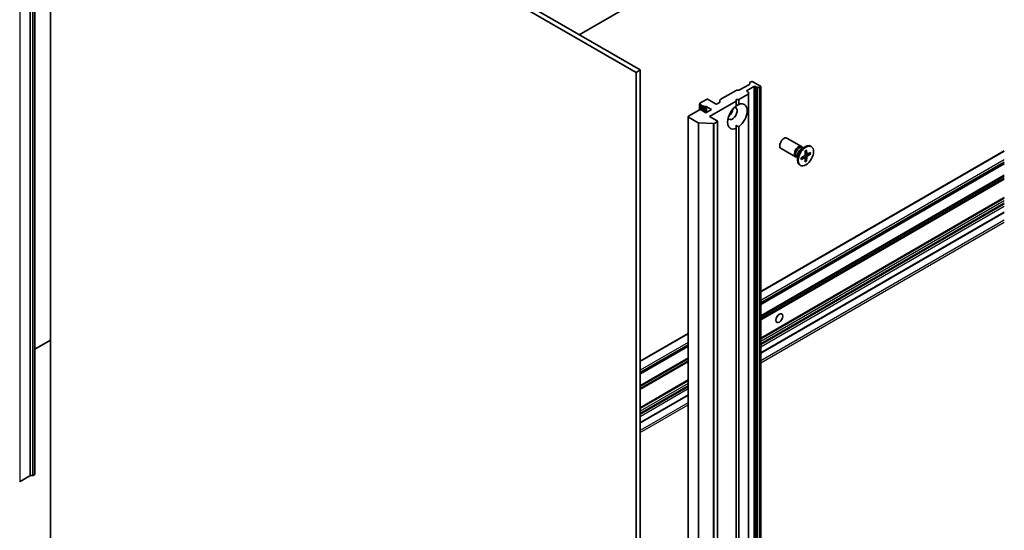
# Model space of a CAD drawing. Units: millimetres. Extents: x 87 to 12072, y 48 to 2436.
# Drawn here: x 1642 to 1891, y 476 to 605 of the extents above; entities that cross this region are included whole.
import ezdxf

# ---------------------------------------------------------------- set-up
doc = ezdxf.new("R2010")
doc.units = ezdxf.units.MM
doc.header["$LTSCALE"] = 6
doc.layers.add('Visible (ISO)', color=7, linetype='Continuous', lineweight=35)
doc.layers.add('Visible Narrow (ISO)', color=7, linetype='Continuous', lineweight=25)

msp = doc.modelspace()

# ---------------------------------------------------------------- linework, layer by layer
at = {"layer": 'Visible (ISO)'}
for p, q in [((1645.3454, 490.3307), (1645.3454, 694.4548)), ((1798.5583, 592.5969), (1650.4194, 678.1249)), ((1649.3588, 677.5125), (1797.4976, 591.9845)), ((1649.3588, 473.3884), (1649.3588, 677.5125)), ((1912.7561, 676.3286), (1783.1434, 601.4967)), ((1798.5583, 592.5969), (1797.4976, 591.9845)), ((1797.4976, 591.9845), (1797.4976, 387.8604)), ((1798.5583, 388.4728), (1798.5583, 592.5969)), ((1823.7131, 587.5241), (1826.189, 588.9536)), ((1825.6405, 587.4121), (1827.3376, 588.3919)), ((1826.2769, 589.0761), (1826.2769, 589.3408)), ((1826.3648, 589.4633), (1826.6304, 589.6167)), ((1828.9639, 588.5144), (1827.0547, 589.6167)), ((1827.7618, 588.3919), (1828.0275, 588.2385)), ((1828.6982, 588.1878), (1828.2396, 588.1878)), ((1828.9103, 588.2385), (1828.9639, 588.2695)), ((1829.0518, 588.3919), (1829.0518, 384.2678)), ((1818.8341, 585.1155), (1822.8303, 587.4227)), ((1823.0424, 587.4734), (1823.501, 587.4734)), ((1823.5192, 585.126), (1825.9062, 586.5041)), ((1825.9062, 587.0138), (1825.6405, 587.1672)), ((1825.994, 586.8913), (1825.994, 586.6266)), ((1825.994, 382.5024), (1825.994, 586.6266)), ((1813.6025, 584.0645), (1813.6025, 582.4969)), ((1815.3167, 585.126), (1813.6904, 584.187)), ((1813.6904, 583.942), (1813.9854, 583.7717)), ((1813.9561, 583.6971), (1813.9561, 582.4815)), ((1814.3854, 583.5408), (1814.7046, 583.3565)), ((1814.3854, 583.5408), (1814.3854, 582.2344)), ((1815.3874, 583.2888), (1816.5895, 582.5948)), ((1817.6502, 584.0237), (1815.741, 585.126)), ((1816.0946, 580.8393), (1822.8121, 584.7177)), ((1818.6583, 584.3608), (1818.0745, 584.0237)), ((1818.7462, 584.4833), (1818.7462, 584.993)), ((1822.8121, 584.7177), (1822.8121, 585.126)), ((1822.8121, 585.126), (1823.5192, 585.126)), ((1822.8121, 583.4637), (1822.8121, 584.7177)), ((1823.5192, 585.126), (1823.5192, 583.8719)), ((1810.7034, 580.7577), (1810.7034, 376.6336)), ((1813.549, 582.4723), (1810.7913, 580.8802)), ((1810.7913, 580.6352), (1813.1893, 579.2507)), ((1815.1753, 581.7783), (1813.9732, 582.4723)), ((1816.5895, 582.5948), (1815.1753, 581.7783)), ((1818.0037, 579.7371), (1816.0946, 580.8393)), ((1817.0153, 579.0096), (1813.3743, 579.2007)), ((1817.2546, 579.0596), (1818.0037, 579.4921)), ((1818.0916, 579.6146), (1818.0916, 375.4905)), ((1822.8121, 578.594), (1822.8121, 577.8068)), ((1823.5192, 578.215), (1823.5192, 387.9127)), ((1822.8121, 387.5045), (1822.8121, 577.8068)), ((1839.3635, 573.2195), (1835.6889, 575.3411)), ((1839.3206, 572.6118), (1840.313, 573.1847)), ((1841.8624, 573.2202), (1841.688, 573.3209)), ((1829.0518, 536.5741), (1890.6943, 572.1635)), ((1837.8635, 570.6215), (1834.1889, 572.743)), ((1838.3684, 570.507), (1838.1571, 570.6291)), ((1838.2801, 570.558), (1838.1771, 570.5523)), ((1838.3684, 570.9625), (1838.3684, 569.8166)), ((1839.2895, 570.3518), (1840.1319, 570.8655)), ((1839.7151, 572.8395), (1839.5037, 572.9615)), ((1839.6267, 572.8905), (1839.5803, 572.9825)), ((1840.2466, 570.4056), (1839.8511, 570.6943)), ((1840.3101, 572.1195), (1840.2864, 571.1331)), ((1840.742, 571.2637), (1840.2943, 571.4618)), ((1840.6646, 572.3242), (1840.6883, 571.3651)), ((1841.6852, 571.7349), (1840.8428, 571.2759)), ((1841.6852, 571.3255), (1840.8428, 570.8118)), ((1841.1235, 571.4289), (1841.5813, 571.3131)), ((1829.0518, 533.37), (1890.6943, 568.9593)), ((1839.1124, 568.4571), (1838.938, 568.5578)), ((1839.2895, 569.9423), (1840.1319, 570.4013)), ((1840.3101, 569.3531), (1840.2864, 570.3121)), ((1840.6234, 569.654), (1840.2943, 569.9926)), ((1840.6646, 569.5578), (1840.6883, 570.5442)), ((1829.0518, 524.6743), (1890.6943, 560.2636)), ((1829.0518, 520.9394), (1890.6943, 556.5288)), ((1798.5583, 518.9687), (1810.7034, 525.9807)), ((1649.3588, 524.2561), (1645.3454, 521.939)), ((1798.5583, 515.7646), (1810.7034, 522.7765)), ((1798.5583, 507.0689), (1810.7034, 514.0808)), ((1798.5583, 503.334), (1810.7034, 510.346)), ((1641.6331, 488.5239), (1644.109, 489.9534)), ((1644.3212, 490.0041), (1644.7797, 490.0041)), ((1644.9919, 490.0548), (1645.2576, 490.2082))]:
    msp.add_line(p, q, dxfattribs=at)
for centre, major_axis, start_param, end_param in [((1825.9769, 589.0761), (0.3, 0), 5.49778714, 6.28318531), ((1826.5769, 589.3408), (-0.3, 0), 5.49778714, 6.28318531), ((1826.8426, 589.4942), (0.3, 0), 0.78539816, 2.35619449), ((1827.5497, 588.2695), (-0.3, 0), 3.92699082, 5.49778714), ((1828.2396, 588.361), (-0.3, 0), 0.78539816, 1.57079633), ((1828.6982, 588.361), (-0.3, 0), 1.57079633, 2.35619449), ((1828.7518, 588.3919), (0.3, 0), 5.49778714, 7.06858347), ((1823.0424, 587.3002), (0.3, 0), 1.57079633, 2.35619449), ((1823.501, 587.6466), (0.3, 0), 4.71238898, 5.49778714), ((1825.8526, 587.2897), (-0.3, 0), 5.49778714, 7.06858347), ((1825.694, 586.8913), (0.3, 0), 0, 0.78539816), ((1825.694, 586.6266), (0.3, 0), 5.49778714, 6.28318531), ((1813.9025, 584.0645), (-0.3, 0), 5.49778714, 7.06858347), ((1814.2561, 583.6971), (-0.3, 0), 5.83762405, 8.29954289), ((1814.9167, 583.479), (-0.3, 0), 0.78539816, 2.01635758), ((1815.1753, 583.1664), (-0.3, 0), 3.92699082, 5.15795023), ((1815.5289, 585.0035), (0.3, 0), 0.78539816, 2.35619449), ((1817.8623, 584.1462), (0.3, 0), 3.92699082, 5.49778714), ((1818.4462, 584.4833), (0.3, 0), 5.49778714, 6.28318531), ((1819.0462, 584.993), (-0.3, 0), 5.49778714, 6.28318531), ((1823.1656, 580.8393), (-1.75, -3.0311), 4.07033839, 6.9252359), ((1821.8928, 581.5742), (-0.85, -1.4722), 5.94396055, 9.76400272), ((1823.1656, 580.8393), (1.75, 3.0311), 4.07033839, 6.9252359), ((1811.0034, 580.7577), (-0.3, 0), 5.49778714, 7.06858347), ((1813.7611, 582.3499), (0.3, 0), 0.78539816, 2.35619449), ((1820.8322, 582.1866), (0.85, 1.4722), 4.04063807, 5.38413989), ((1813.4015, 579.3732), (-0.3, 0), 0.78539816, 1.48013644), ((1817.0424, 579.1821), (-0.3, 0), 1.48013644, 2.35619449), ((1817.7916, 579.6146), (0.3, 0), 5.49778714, 7.06858347), ((1834.9389, 574.042), (-0.75, -1.299), 3.14159265, 6.28318531), ((1838.6135, 571.9205), (-0.75, -1.299), 2.78022553, 6.64455243), ((1838.8304, 571.7953), (-0.6733, -1.1662), 3.14159265, 6.28318531), ((1840.313, 570.9393), (-1.375, -2.3816), 3.14159265, 6.28318531), ((1839.3206, 571.5122), (0.6733, 1.1662), 0.78539816, 2.35619449), ((1840.1274, 571.0465), (0.1124, 0.1948), 3.95512603, 5.46965193), ((1840.8473, 571.4621), (-0.1124, -0.1948), 5.52592236, 7.04044825), ((1840.8473, 570.6308), (-0.1124, -0.1948), 3.95512603, 5.46965193), ((1840.1274, 570.2152), (0.1124, 0.1948), 5.52592236, 7.04044825), ((1641.8452, 488.4014), (-0.3, 0), 5.49778714, 6.28318531), ((1644.3212, 489.8309), (0.3, 0), 1.57079633, 2.35619449), ((1644.7797, 490.1773), (0.3, 0), 4.71238898, 5.49778714), ((1645.0454, 490.3307), (0.3, 0), 5.49778714, 6.28318531)]:
    msp.add_ellipse(centre, major_axis=major_axis, ratio=0.57735027, start_param=start_param, end_param=end_param, dxfattribs=at)
for centre, major_axis in [((1840.4874, 570.8386), (1.375, 2.3816)), ((1833.7722, 529.8083), (0.6147, 1.0648))]:
    msp.add_ellipse(centre, major_axis=major_axis, ratio=0.57735027, dxfattribs=at)
for points in [[(1822.8121, 583.493), (1823.1402, 583.6824), (1823.5192, 583.8719)], [(1823.5192, 578.215), (1823.1402, 578.4045), (1822.8121, 578.594)]]:
    msp.add_open_spline(points, degree=2, dxfattribs=at)
for points, knots in [([(1840.3093, 572.0874), (1840.3269, 572.1004), (1840.3446, 572.1129), (1840.3855, 572.1409), (1840.4088, 572.1559), (1840.4552, 572.1844), (1840.4784, 572.1978), (1840.5246, 572.2228), (1840.5475, 572.2344), (1840.5932, 572.2559), (1840.6159, 572.2657), (1840.6383, 572.2747)], [1.432781381, 1.432781381, 1.432781381, 1.432781381, 1.479277307, 1.479277307, 1.540494349, 1.540494349, 1.60171139, 1.60171139, 1.662928432, 1.662928432, 1.724145474, 1.724145474, 1.724145474, 1.724145474]), ([(1840.6646, 572.3242), (1840.6649, 572.314), (1840.6629, 572.303), (1840.656, 572.2878), (1840.6498, 572.2809), (1840.6417, 572.2762), (1840.6401, 572.2754), (1840.6383, 572.2747)], [0.01516536768, 0.01516536768, 0.01516536768, 0.01516536768, 0.0189753085, 0.0189753085, 0.02273345371, 0.02273345371, 0.02358385065, 0.02358385065, 0.02358385065, 0.02358385065]), ([(1841.6852, 571.3255), (1841.6763, 571.3201), (1841.6636, 571.315), (1841.6403, 571.3096), (1841.6256, 571.3082), (1841.603, 571.309), (1841.5914, 571.3106), (1841.5813, 571.3131)], [0.0151653677, 0.0151653677, 0.0151653677, 0.0151653677, 0.0189753085, 0.0189753085, 0.0227334537, 0.0227334537, 0.0257677238, 0.0257677238, 0.0257677238, 0.0257677238]), ([(1839.3191, 569.9899), (1839.3194, 569.988), (1839.3196, 569.9862), (1839.3196, 569.9768), (1839.3166, 569.968), (1839.307, 569.9544), (1839.2985, 569.9472), (1839.2895, 569.9423)], [0.03680222753, 0.03680222753, 0.03680222753, 0.03680222753, 0.03765262447, 0.03765262447, 0.04141076968, 0.04141076968, 0.04522071051, 0.04522071051, 0.04522071051, 0.04522071051]), ([(1839.3192, 569.9899), (1839.3157, 570.0138), (1839.3129, 570.0384), (1839.3087, 570.0887), (1839.3073, 570.1144), (1839.3058, 570.1668), (1839.3058, 570.1936), (1839.3072, 570.248), (1839.3087, 570.2757), (1839.3124, 570.3251), (1839.3145, 570.3467), (1839.3169, 570.3685)], [6.12983616, 6.12983616, 6.12983616, 6.12983616, 6.191053202, 6.191053202, 6.252270244, 6.252270244, 6.313487285, 6.313487285, 6.374704327, 6.374704327, 6.421200253, 6.421200253, 6.421200253, 6.421200253]), ([(1840.6234, 569.654), (1840.6306, 569.6465), (1840.6378, 569.6373), (1840.6498, 569.6181), (1840.656, 569.6047), (1840.6629, 569.5818), (1840.6649, 569.5683), (1840.6646, 569.5578)], [0.0346183544, 0.0346183544, 0.0346183544, 0.0346183544, 0.0376526245, 0.0376526245, 0.0414107697, 0.0414107697, 0.0452207105, 0.0452207105, 0.0452207105, 0.0452207105])]:
    msp.add_open_spline(points, degree=3, knots=knots, dxfattribs=at)
at = {"layer": 'Visible Narrow (ISO)'}
for p, q in [((1641.6331, 488.5239), (1641.6331, 692.648)), ((1644.109, 694.0775), (1644.109, 489.9534)), ((1644.3212, 490.0041), (1644.3212, 694.1283)), ((1644.7797, 694.1283), (1644.7797, 490.0041)), ((1644.9919, 490.0548), (1644.9919, 694.179)), ((1645.2576, 694.3324), (1645.2576, 490.2082)), ((1827.3376, 588.3919), (1827.3376, 384.2678)), ((1827.7618, 384.2678), (1827.7618, 588.3919)), ((1828.0275, 588.2385), (1828.0275, 384.1144)), ((1828.2396, 384.0637), (1828.2396, 588.1878)), ((1828.6982, 588.1878), (1828.6982, 384.0637)), ((1828.9103, 384.1144), (1828.9103, 588.2385)), ((1828.9639, 588.2695), (1828.9639, 384.1453)), ((1825.6405, 587.1672), (1825.6405, 587.4121)), ((1825.9062, 586.5041), (1825.9062, 382.3799)), ((1813.6904, 582.5182), (1813.6904, 583.942)), ((1814.7046, 583.3565), (1814.7046, 582.0501)), ((1815.046, 581.853), (1815.046, 583.3227)), ((1815.3874, 581.9008), (1815.3874, 583.2888)), ((1810.7913, 376.5111), (1810.7913, 580.6352)), ((1813.1893, 579.2507), (1813.1893, 375.1266)), ((1813.3743, 375.0765), (1813.3743, 579.2007)), ((1817.0153, 579.0096), (1817.0153, 374.8854)), ((1817.2546, 374.9355), (1817.2546, 579.0596)), ((1818.0037, 579.4921), (1818.0037, 375.368)), ((1829.0518, 536.4727), (1890.6943, 572.062)), ((1840.1319, 570.4013), (1839.7724, 570.6463)), ((1840.6883, 570.5442), (1840.0861, 570.8376)), ((1840.8428, 570.8118), (1840.2877, 571.1867)), ((1840.6883, 571.3651), (1840.2965, 571.554)), ((1890.6943, 569.8575), (1829.0518, 534.2681)), ((1829.0518, 533.7782), (1890.6943, 569.3676)), ((1890.6943, 569.0608), (1829.0518, 533.4714)), ((1829.0518, 533.2685), (1890.6943, 568.8579)), ((1890.6943, 565.9989), (1829.0518, 530.4096)), ((1829.0518, 530.1646), (1890.6943, 565.754)), ((1890.6943, 565.2245), (1829.0518, 529.6351)), ((1829.0518, 529.3902), (1890.6943, 564.9795)), ((1890.6943, 560.3651), (1829.0518, 524.7758)), ((1829.0518, 524.5728), (1890.6943, 560.1622)), ((1890.6943, 559.488), (1829.0518, 523.8986)), ((1829.0518, 523.4087), (1890.6943, 558.9981)), ((1890.6943, 558.6715), (1829.0518, 523.0821)), ((1829.0518, 522.5922), (1890.6943, 558.1816)), ((1890.6943, 556.6302), (1829.0518, 521.0409)), ((1890.6943, 554.589), (1829.0518, 518.9996)), ((1829.0518, 518.5097), (1890.6943, 554.0991)), ((1798.5583, 518.8673), (1810.7034, 525.8792)), ((1810.7034, 523.6747), (1798.5583, 516.6627)), ((1798.5583, 516.1728), (1810.7034, 523.1848)), ((1810.7034, 522.878), (1798.5583, 515.866)), ((1798.5583, 515.6631), (1810.7034, 522.6751)), ((1810.7034, 519.8161), (1798.5583, 512.8042)), ((1798.5583, 512.5592), (1810.7034, 519.5712)), ((1810.7034, 519.0417), (1798.5583, 512.0297)), ((1798.5583, 511.7848), (1810.7034, 518.7967)), ((1810.7034, 514.1823), (1798.5583, 507.1703)), ((1798.5583, 506.9674), (1810.7034, 513.9794)), ((1810.7034, 513.3052), (1798.5583, 506.2932)), ((1798.5583, 505.8033), (1810.7034, 512.8153)), ((1810.7034, 512.4887), (1798.5583, 505.4767)), ((1798.5583, 504.9868), (1810.7034, 511.9988)), ((1810.7034, 510.4474), (1798.5583, 503.4355)), ((1810.7034, 508.4062), (1798.5583, 501.3942)), ((1798.5583, 500.9043), (1810.7034, 507.9163))]:
    msp.add_line(p, q, dxfattribs=at)
for centre, major_axis, start_param, end_param in [((1840.4874, 570.8386), (-0.8563, -1.4831), 3.78006079, 4.07392084), ((1840.4478, 570.8615), (-0.8111, -1.4048), 2.20246792, 2.4790111), ((1840.4874, 570.8386), (0.8563, 1.4831), 5.35085712, 5.64471717), ((1840.4874, 570.8386), (-0.8563, -1.4831), 5.35085712, 5.64471717), ((1840.4478, 570.8615), (-0.8111, -1.4048), 0.66258156, 0.93912473), ((1840.4874, 570.8386), (0.8563, 1.4831), 3.78006079, 4.07392084)]:
    msp.add_ellipse(centre, major_axis=major_axis, ratio=0.57735027, start_param=start_param, end_param=end_param, dxfattribs=at)

doc.saveas('drawing.dxf')
